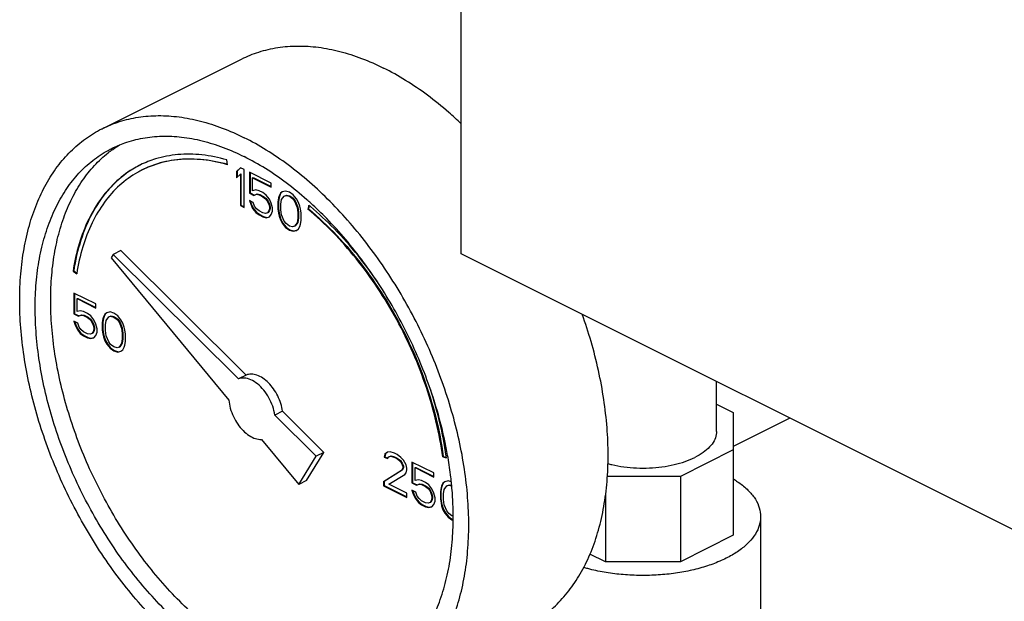
# Model space of a CAD drawing. Units: inches. Extents: x 100.6 to 135.5, y 76.3 to 105.7.
# Drawn here: x 100.8 to 106.4, y 90.4 to 93.7 of the extents above; entities that cross this region are included whole.
import ezdxf

# ---------------------------------------------------------------- set-up
doc = ezdxf.new("R2010")
doc.units = ezdxf.units.IN
doc.header["$MEASUREMENT"] = 0
doc.layers.get('0').update_dxf_attribs({"lineweight": 30})

msp = doc.modelspace()

# ---------------------------------------------------------------- linework, layer by layer
at = {"color": 7, "linetype": 'Continuous'}
for p, q in [((103.2748, 92.3529), (103.2748, 94.3665)), ((101.2268, 93.0669), (102.0223, 93.4646)), ((101.9416, 92.8613), (101.9379, 92.8888)), ((102.0153, 92.8442), (101.9932, 92.823)), ((101.9932, 92.823), (101.9967, 92.8248)), ((101.9932, 92.823), (101.9932, 92.7862)), ((101.9932, 92.7862), (102.0153, 92.8074)), ((102.0161, 92.8434), (101.9967, 92.8248)), ((101.9967, 92.8248), (101.9967, 92.7896)), ((102.0374, 92.8332), (102.0153, 92.8442)), ((102.0153, 92.8074), (102.0188, 92.8091)), ((102.0153, 92.8074), (102.0153, 92.6277)), ((102.0188, 92.8091), (102.0188, 92.6295)), ((102.0374, 92.6167), (102.0374, 92.8332)), ((102.0669, 92.8184), (102.0669, 92.6987)), ((102.1921, 92.7558), (102.0669, 92.8184)), ((102.0704, 92.8167), (102.0704, 92.7004)), ((102.0853, 92.7862), (102.0888, 92.788)), ((102.0853, 92.7125), (102.0853, 92.7862)), ((102.0853, 92.7862), (102.1921, 92.7328)), ((102.0888, 92.788), (102.1921, 92.7363)), ((102.1921, 92.7328), (102.1921, 92.7558)), ((102.0669, 92.6987), (102.0704, 92.7004)), ((102.0669, 92.6987), (102.0926, 92.6858)), ((102.0704, 92.7004), (102.0962, 92.6876)), ((102.1037, 92.7171), (102.0853, 92.7125)), ((102.0926, 92.6858), (102.1074, 92.6922)), ((102.0926, 92.6858), (102.0962, 92.6876)), ((102.0962, 92.6876), (102.1109, 92.694)), ((102.1221, 92.7125), (102.1037, 92.7171)), ((102.1074, 92.6922), (102.1109, 92.694)), ((102.1074, 92.6922), (102.1221, 92.6895)), ((102.1109, 92.694), (102.1256, 92.6912)), ((102.1442, 92.7015), (102.1221, 92.7125)), ((102.1221, 92.6895), (102.1256, 92.6912)), ((102.1221, 92.6895), (102.1442, 92.6784)), ((102.1256, 92.6912), (102.1477, 92.6802)), ((102.1626, 92.6876), (102.1442, 92.7015)), ((102.1442, 92.6784), (102.1477, 92.6802)), ((102.1477, 92.6802), (102.1625, 92.6682)), ((102.181, 92.6646), (102.1626, 92.6876)), ((102.2363, 92.6831), (102.2326, 92.6711)), ((102.2398, 92.6848), (102.2361, 92.6729)), ((102.2436, 92.6978), (102.2363, 92.6831)), ((102.2363, 92.6831), (102.2398, 92.6848)), ((102.2472, 92.6996), (102.2398, 92.6848)), ((102.2547, 92.7061), (102.2436, 92.6978)), ((102.2436, 92.6978), (102.2472, 92.6996)), ((102.2551, 92.7055), (102.2472, 92.6996)), ((102.251, 92.6619), (102.2657, 92.6822)), ((102.2731, 92.7107), (102.2547, 92.7061)), ((102.2657, 92.6822), (102.2768, 92.6858)), ((102.2657, 92.6822), (102.2693, 92.6839)), ((102.2693, 92.6839), (102.2803, 92.6876)), ((102.2952, 92.7043), (102.2731, 92.7107)), ((102.2768, 92.6858), (102.2803, 92.6876)), ((102.2768, 92.6858), (102.2952, 92.6812)), ((102.2803, 92.6876), (102.2987, 92.683)), ((102.3173, 92.6886), (102.2952, 92.7043)), ((102.2952, 92.6812), (102.2987, 92.683)), ((102.2952, 92.6812), (102.3136, 92.6674)), ((102.2987, 92.683), (102.3171, 92.6692)), ((102.3357, 92.6656), (102.3173, 92.6886)), ((102.0153, 92.6277), (102.0188, 92.6295)), ((102.0153, 92.6277), (102.0374, 92.6167)), ((102.0188, 92.6295), (102.0374, 92.6202)), ((102.0669, 92.6572), (102.0742, 92.6351)), ((102.0889, 92.6462), (102.0669, 92.6572)), ((102.0718, 92.6547), (102.0778, 92.6369)), ((102.0742, 92.6351), (102.0778, 92.6369)), ((102.0742, 92.6351), (102.0853, 92.6112)), ((102.0778, 92.6369), (102.0888, 92.6129)), ((102.0963, 92.6241), (102.0889, 92.6462)), ((102.1074, 92.6093), (102.0963, 92.6241)), ((102.1442, 92.6784), (102.1589, 92.6665)), ((102.1589, 92.6665), (102.1625, 92.6682)), ((102.1589, 92.6665), (102.17, 92.6517)), ((102.1625, 92.6682), (102.1735, 92.6535)), ((102.17, 92.6517), (102.1735, 92.6535)), ((102.17, 92.6517), (102.1773, 92.6342)), ((102.1735, 92.6535), (102.1809, 92.636)), ((102.1773, 92.6342), (102.1809, 92.636)), ((102.1773, 92.6342), (102.181, 92.6186)), ((102.1809, 92.636), (102.1846, 92.6203)), ((102.1921, 92.6407), (102.181, 92.6646)), ((102.1994, 92.614), (102.1921, 92.6407)), ((102.2326, 92.6711), (102.2289, 92.6499)), ((102.2289, 92.6499), (102.2324, 92.6517)), ((102.2289, 92.6499), (102.2289, 92.6084)), ((102.2361, 92.6729), (102.2324, 92.6517)), ((102.2324, 92.6517), (102.2324, 92.6102)), ((102.2326, 92.6711), (102.2361, 92.6729)), ((102.2473, 92.6361), (102.251, 92.6619)), ((102.2473, 92.6038), (102.2473, 92.6361)), ((102.3136, 92.6674), (102.3171, 92.6692)), ((102.3136, 92.6674), (102.3247, 92.6527)), ((102.3171, 92.6692), (102.3282, 92.6545)), ((102.3247, 92.6527), (102.3282, 92.6545)), ((102.3247, 92.6527), (102.3394, 92.6177)), ((102.3282, 92.6545), (102.3429, 92.6195)), ((102.3467, 92.6463), (102.3357, 92.6656)), ((102.3541, 92.6241), (102.3467, 92.6463)), ((102.3578, 92.6085), (102.3541, 92.6241)), ((102.4058, 92.6298), (102.4003, 92.6075)), ((102.4083, 92.6275), (102.4038, 92.6092)), ((102.0853, 92.6112), (102.0888, 92.6129)), ((102.0853, 92.6112), (102.1037, 92.5881)), ((102.0888, 92.6129), (102.1072, 92.5899)), ((102.1037, 92.5881), (102.1072, 92.5899)), ((102.1037, 92.5881), (102.1221, 92.5743)), ((102.1072, 92.5899), (102.1256, 92.5761)), ((102.1221, 92.5973), (102.1074, 92.6093)), ((102.1442, 92.5863), (102.1221, 92.5973)), ((102.1221, 92.5743), (102.1256, 92.5761)), ((102.1221, 92.5743), (102.1442, 92.5633)), ((102.1256, 92.5761), (102.1477, 92.565)), ((102.1589, 92.5835), (102.1442, 92.5863)), ((102.17, 92.5872), (102.1589, 92.5835)), ((102.1773, 92.5974), (102.17, 92.5872)), ((102.17, 92.5872), (102.1735, 92.589)), ((102.1809, 92.5991), (102.1735, 92.589)), ((102.181, 92.6093), (102.1773, 92.5974)), ((102.1773, 92.5974), (102.1809, 92.5991)), ((102.1846, 92.6111), (102.1809, 92.5991)), ((102.181, 92.6186), (102.1846, 92.6203)), ((102.181, 92.6186), (102.181, 92.6093)), ((102.181, 92.6093), (102.1846, 92.6111)), ((102.181, 92.5633), (102.1921, 92.5762)), ((102.1846, 92.6203), (102.1846, 92.6111)), ((102.1921, 92.5762), (102.1994, 92.5955)), ((102.1994, 92.5955), (102.1994, 92.614)), ((102.2289, 92.6084), (102.2324, 92.6102)), ((102.2289, 92.6084), (102.2326, 92.5836)), ((102.2324, 92.6102), (102.2361, 92.5853)), ((102.2326, 92.5836), (102.2361, 92.5853)), ((102.2326, 92.5836), (102.2363, 92.5679)), ((102.2361, 92.5853), (102.2398, 92.5697)), ((102.2363, 92.5679), (102.2398, 92.5697)), ((102.2363, 92.5679), (102.2436, 92.5458)), ((102.2398, 92.5697), (102.2472, 92.5476)), ((102.251, 92.5744), (102.2473, 92.6038)), ((102.2657, 92.5394), (102.251, 92.5744)), ((102.3394, 92.6177), (102.3429, 92.6195)), ((102.3394, 92.6177), (102.3431, 92.5882)), ((102.3429, 92.6195), (102.3466, 92.59)), ((102.3431, 92.5882), (102.3466, 92.59)), ((102.3431, 92.5882), (102.3431, 92.556)), ((102.3466, 92.59), (102.3466, 92.5577)), ((102.3615, 92.5836), (102.3578, 92.6085)), ((102.3615, 92.5421), (102.3615, 92.5836)), ((102.4003, 92.6075), (102.4038, 92.6092)), ((102.1442, 92.5633), (102.1477, 92.565)), ((102.1442, 92.5633), (102.1626, 92.5587)), ((102.1477, 92.565), (102.1661, 92.5604)), ((102.1626, 92.5587), (102.181, 92.5633)), ((102.1626, 92.5587), (102.1661, 92.5604)), ((102.1661, 92.5604), (102.1808, 92.5641)), ((102.2436, 92.5458), (102.2472, 92.5476)), ((102.2436, 92.5458), (102.2547, 92.5265)), ((102.2472, 92.5476), (102.2582, 92.5282)), ((102.2547, 92.5265), (102.2582, 92.5282)), ((102.2547, 92.5265), (102.2731, 92.5034)), ((102.2582, 92.5282), (102.2766, 92.5052)), ((102.2768, 92.5246), (102.2657, 92.5394)), ((102.2952, 92.5108), (102.2768, 92.5246)), ((102.3136, 92.5062), (102.2952, 92.5108)), ((102.3247, 92.5099), (102.3136, 92.5062)), ((102.3394, 92.5302), (102.3247, 92.5099)), ((102.3247, 92.5099), (102.3282, 92.5117)), ((102.3429, 92.5319), (102.3282, 92.5117)), ((102.3431, 92.556), (102.3394, 92.5302)), ((102.3394, 92.5302), (102.3429, 92.5319)), ((102.3466, 92.5577), (102.3429, 92.5319)), ((102.3431, 92.556), (102.3466, 92.5577)), ((102.3541, 92.509), (102.3578, 92.521)), ((102.3578, 92.521), (102.3615, 92.5421)), ((102.2731, 92.5034), (102.2766, 92.5052)), ((102.2731, 92.5034), (102.2952, 92.4878)), ((102.2766, 92.5052), (102.2987, 92.4895)), ((102.2952, 92.4878), (102.2987, 92.4895)), ((102.2952, 92.4878), (102.3173, 92.4813)), ((102.2987, 92.4895), (102.3208, 92.4831)), ((102.3173, 92.4813), (102.3357, 92.4859)), ((102.3173, 92.4813), (102.3208, 92.4831)), ((102.3208, 92.4831), (102.3355, 92.4868)), ((102.3357, 92.4859), (102.3467, 92.4942)), ((102.3467, 92.4942), (102.3541, 92.509)), ((101.2897, 92.349), (101.2772, 92.3288)), ((101.3339, 92.3711), (101.2897, 92.349)), ((102.0041, 91.6383), (101.2897, 92.349)), ((102.0483, 91.6604), (101.3339, 92.3711)), ((107.6059, 90.1873), (103.2748, 92.3529)), ((101.2772, 92.3288), (101.9497, 91.517)), ((101.0603, 92.2527), (101.0639, 92.2545)), ((101.0603, 92.2527), (101.0812, 92.2378)), ((101.0639, 92.2545), (101.0821, 92.2415)), ((101.0651, 92.1285), (101.0651, 92.0088)), ((101.1903, 92.0659), (101.0651, 92.1285)), ((101.0687, 92.1268), (101.0687, 92.0105)), ((101.0835, 92.0963), (101.0871, 92.0981)), ((101.0835, 92.0226), (101.0835, 92.0963)), ((101.0835, 92.0963), (101.1903, 92.0429)), ((101.0871, 92.0981), (101.1903, 92.0464)), ((101.1903, 92.0429), (101.1903, 92.0659)), ((101.0651, 92.0088), (101.0687, 92.0105)), ((101.0651, 92.0088), (101.0909, 91.9959)), ((101.0687, 92.0105), (101.0944, 91.9976)), ((101.1019, 92.0272), (101.0835, 92.0226)), ((101.0944, 91.9976), (101.1092, 92.0041)), ((101.1204, 92.0226), (101.1019, 92.0272)), ((101.1056, 92.0023), (101.1092, 92.0041)), ((101.1092, 92.0041), (101.1239, 92.0013)), ((101.1425, 92.0115), (101.1204, 92.0226)), ((101.1609, 91.9977), (101.1425, 92.0115)), ((101.2419, 92.0079), (101.2345, 91.9931)), ((101.2454, 92.0097), (101.2381, 91.9949)), ((101.2529, 92.0162), (101.2419, 92.0079)), ((101.2419, 92.0079), (101.2454, 92.0097)), ((101.2534, 92.0156), (101.2454, 92.0097)), ((101.2714, 92.0208), (101.2529, 92.0162)), ((101.2935, 92.0144), (101.2714, 92.0208)), ((101.3156, 91.9987), (101.2935, 92.0144)), ((101.0651, 91.9673), (101.0725, 91.9452)), ((101.0872, 91.9562), (101.0651, 91.9673)), ((101.0701, 91.9648), (101.076, 91.947)), ((101.0946, 91.9341), (101.0872, 91.9562)), ((101.0909, 91.9959), (101.1056, 92.0023)), ((101.0909, 91.9959), (101.0944, 91.9976)), ((101.1056, 92.0023), (101.1204, 91.9996)), ((101.1204, 91.9996), (101.1239, 92.0013)), ((101.1204, 91.9996), (101.1425, 91.9885)), ((101.1239, 92.0013), (101.146, 91.9903)), ((101.1425, 91.9885), (101.146, 91.9903)), ((101.1425, 91.9885), (101.1572, 91.9765)), ((101.146, 91.9903), (101.1607, 91.9783)), ((101.1572, 91.9765), (101.1607, 91.9783)), ((101.1572, 91.9765), (101.1682, 91.9618)), ((101.1607, 91.9783), (101.1718, 91.9636)), ((101.1793, 91.9747), (101.1609, 91.9977)), ((101.1682, 91.9618), (101.1718, 91.9636)), ((101.1682, 91.9618), (101.1756, 91.9443)), ((101.1718, 91.9636), (101.1791, 91.9461)), ((101.1903, 91.9508), (101.1793, 91.9747)), ((101.1977, 91.924), (101.1903, 91.9508)), ((101.2308, 91.9812), (101.2272, 91.96)), ((101.2272, 91.96), (101.2307, 91.9617)), ((101.2272, 91.96), (101.2272, 91.9185)), ((101.2344, 91.9829), (101.2307, 91.9617)), ((101.2307, 91.9617), (101.2307, 91.9203)), ((101.2345, 91.9931), (101.2308, 91.9812)), ((101.2308, 91.9812), (101.2344, 91.9829)), ((101.2381, 91.9949), (101.2344, 91.9829)), ((101.2345, 91.9931), (101.2381, 91.9949)), ((101.2456, 91.9462), (101.2493, 91.972)), ((101.2493, 91.972), (101.264, 91.9922)), ((101.264, 91.9922), (101.275, 91.9959)), ((101.264, 91.9922), (101.2675, 91.994)), ((101.2675, 91.994), (101.2786, 91.9977)), ((101.275, 91.9959), (101.2786, 91.9977)), ((101.275, 91.9959), (101.2935, 91.9913)), ((101.2786, 91.9977), (101.297, 91.9931)), ((101.2935, 91.9913), (101.297, 91.9931)), ((101.2935, 91.9913), (101.3119, 91.9775)), ((101.297, 91.9931), (101.3154, 91.9793)), ((101.3119, 91.9775), (101.3154, 91.9793)), ((101.3119, 91.9775), (101.3229, 91.9628)), ((101.3154, 91.9793), (101.3265, 91.9645)), ((101.334, 91.9757), (101.3156, 91.9987)), ((101.3229, 91.9628), (101.3265, 91.9645)), ((101.3229, 91.9628), (101.3376, 91.9278)), ((101.3265, 91.9645), (101.3412, 91.9295)), ((101.345, 91.9563), (101.334, 91.9757)), ((101.3524, 91.9342), (101.345, 91.9563)), ((101.0725, 91.9452), (101.076, 91.947)), ((101.0725, 91.9452), (101.0835, 91.9212)), ((101.076, 91.947), (101.0871, 91.923)), ((101.0835, 91.9212), (101.0871, 91.923)), ((101.0835, 91.9212), (101.1019, 91.8982)), ((101.0871, 91.923), (101.1055, 91.9)), ((101.1056, 91.9194), (101.0946, 91.9341)), ((101.1019, 91.8982), (101.1055, 91.9)), ((101.1019, 91.8982), (101.1204, 91.8844)), ((101.1055, 91.9), (101.1239, 91.8862)), ((101.1204, 91.9074), (101.1056, 91.9194)), ((101.1425, 91.8964), (101.1204, 91.9074)), ((101.1572, 91.8936), (101.1425, 91.8964)), ((101.1682, 91.8973), (101.1572, 91.8936)), ((101.1756, 91.9074), (101.1682, 91.8973)), ((101.1682, 91.8973), (101.1718, 91.8991)), ((101.1791, 91.9092), (101.1718, 91.8991)), ((101.1756, 91.9443), (101.1791, 91.9461)), ((101.1756, 91.9443), (101.1793, 91.9286)), ((101.1793, 91.9194), (101.1756, 91.9074)), ((101.1756, 91.9074), (101.1791, 91.9092)), ((101.1791, 91.9461), (101.1828, 91.9304)), ((101.1828, 91.9212), (101.1791, 91.9092)), ((101.1793, 91.9286), (101.1828, 91.9304)), ((101.1793, 91.9286), (101.1793, 91.9194)), ((101.1793, 91.9194), (101.1828, 91.9212)), ((101.1828, 91.9304), (101.1828, 91.9212)), ((101.1903, 91.8863), (101.1977, 91.9056)), ((101.1977, 91.9056), (101.1977, 91.924)), ((101.2272, 91.9185), (101.2307, 91.9203)), ((101.2272, 91.9185), (101.2308, 91.8936)), ((101.2307, 91.9203), (101.2344, 91.8954)), ((101.2308, 91.8936), (101.2344, 91.8954)), ((101.2308, 91.8936), (101.2345, 91.878)), ((101.2344, 91.8954), (101.2381, 91.8798)), ((101.2456, 91.9139), (101.2456, 91.9462)), ((101.2493, 91.8844), (101.2456, 91.9139)), ((101.3376, 91.9278), (101.3412, 91.9295)), ((101.3376, 91.9278), (101.3413, 91.8983)), ((101.3412, 91.9295), (101.3449, 91.9001)), ((101.3413, 91.8983), (101.3449, 91.9001)), ((101.3413, 91.8983), (101.3413, 91.866)), ((101.3449, 91.9001), (101.3449, 91.8678)), ((101.3561, 91.9186), (101.3524, 91.9342)), ((101.3597, 91.8937), (101.3561, 91.9186)), ((101.3597, 91.8522), (101.3597, 91.8937)), ((101.1204, 91.8844), (101.1239, 91.8862)), ((101.1204, 91.8844), (101.1425, 91.8734)), ((101.1239, 91.8862), (101.146, 91.8751)), ((101.1425, 91.8734), (101.146, 91.8751)), ((101.1425, 91.8734), (101.1609, 91.8687)), ((101.146, 91.8751), (101.1644, 91.8705)), ((101.1609, 91.8687), (101.1793, 91.8734)), ((101.1609, 91.8687), (101.1644, 91.8705)), ((101.1644, 91.8705), (101.1791, 91.8742)), ((101.1793, 91.8734), (101.1903, 91.8863)), ((101.2345, 91.878), (101.2381, 91.8798)), ((101.2345, 91.878), (101.2419, 91.8559)), ((101.2381, 91.8798), (101.2454, 91.8576)), ((101.2419, 91.8559), (101.2454, 91.8576)), ((101.2419, 91.8559), (101.2529, 91.8365)), ((101.2454, 91.8576), (101.2565, 91.8383)), ((101.264, 91.8494), (101.2493, 91.8844)), ((101.2529, 91.8365), (101.2565, 91.8383)), ((101.2529, 91.8365), (101.2714, 91.8135)), ((101.2565, 91.8383), (101.2749, 91.8153)), ((101.275, 91.8347), (101.264, 91.8494)), ((101.3376, 91.8402), (101.3229, 91.82)), ((101.3412, 91.842), (101.3265, 91.8217)), ((101.3413, 91.866), (101.3376, 91.8402)), ((101.3376, 91.8402), (101.3412, 91.842)), ((101.3449, 91.8678), (101.3412, 91.842)), ((101.3413, 91.866), (101.3449, 91.8678)), ((101.3561, 91.831), (101.3597, 91.8522)), ((101.2714, 91.8135), (101.2749, 91.8153)), ((101.2714, 91.8135), (101.2935, 91.7979)), ((101.2749, 91.8153), (101.297, 91.7996)), ((101.2935, 91.8209), (101.275, 91.8347)), ((101.3119, 91.8163), (101.2935, 91.8209)), ((101.2935, 91.7979), (101.297, 91.7996)), ((101.2935, 91.7979), (101.3156, 91.7914)), ((101.297, 91.7996), (101.3191, 91.7932)), ((101.3229, 91.82), (101.3119, 91.8163)), ((101.3156, 91.7914), (101.334, 91.796)), ((101.3156, 91.7914), (101.3191, 91.7932)), ((101.3191, 91.7932), (101.3338, 91.7969)), ((101.3229, 91.82), (101.3265, 91.8217)), ((101.334, 91.796), (101.345, 91.8043)), ((101.345, 91.8043), (101.3524, 91.8191)), ((101.3524, 91.8191), (101.3561, 91.831)), ((102.0483, 91.6604), (102.0041, 91.6383)), ((104.7334, 91.3388), (104.7334, 91.6236)), ((102.2563, 91.4535), (102.2121, 91.4314)), ((102.4925, 91.2185), (102.2563, 91.4535)), ((104.7334, 91.4934), (104.829, 91.4456)), ((104.829, 91.4456), (104.829, 90.7454)), ((102.4483, 91.1964), (102.2121, 91.4314)), ((105.1517, 91.4144), (104.829, 91.2531)), ((102.1357, 91.2925), (102.3489, 91.0352)), ((102.3931, 91.0573), (102.4925, 91.2185)), ((102.4925, 91.2185), (102.4483, 91.1964)), ((102.855, 91.2198), (102.8403, 91.2087)), ((102.8554, 91.2192), (102.8438, 91.2105)), ((102.8697, 91.2216), (102.855, 91.2198)), ((102.8955, 91.2133), (102.8697, 91.2216)), ((104.829, 91.2325), (104.527, 91.0815)), ((102.3489, 91.0352), (102.4483, 91.1964)), ((102.8403, 91.2087), (102.8366, 91.1921)), ((102.8366, 91.1921), (102.8401, 91.1939)), ((102.8366, 91.1921), (102.855, 91.1829)), ((102.8438, 91.2105), (102.8401, 91.1939)), ((102.8401, 91.1939), (102.8564, 91.1858)), ((102.8403, 91.2087), (102.8438, 91.2105)), ((102.855, 91.1829), (102.8623, 91.1931)), ((102.8623, 91.1931), (102.8734, 91.1967)), ((102.8623, 91.1931), (102.8659, 91.1948)), ((102.8659, 91.1948), (102.8769, 91.1985)), ((102.8734, 91.1967), (102.8769, 91.1985)), ((102.8734, 91.1967), (102.8918, 91.1921)), ((102.8769, 91.1985), (102.8953, 91.1939)), ((102.8918, 91.1921), (102.8953, 91.1939)), ((102.8918, 91.1921), (102.9065, 91.1848)), ((102.8953, 91.1939), (102.9101, 91.1865)), ((102.9102, 91.206), (102.8955, 91.2133)), ((102.9065, 91.1848), (102.9101, 91.1865)), ((102.9065, 91.1848), (102.925, 91.171)), ((102.9101, 91.1865), (102.9285, 91.1727)), ((102.9323, 91.1903), (102.9102, 91.206)), ((102.925, 91.171), (102.9285, 91.1727)), ((102.925, 91.171), (102.936, 91.1562)), ((102.9285, 91.1727), (102.9395, 91.158)), ((102.9471, 91.1737), (102.9323, 91.1903)), ((102.9618, 91.1479), (102.9471, 91.1737)), ((102.9949, 91.1636), (102.9949, 91.0439)), ((103.1201, 91.101), (102.9949, 91.1636)), ((102.9985, 91.1619), (102.9985, 91.0456)), ((103.1703, 91.1932), (103.1739, 91.195)), ((103.1703, 91.1932), (103.1912, 91.1873)), ((103.1739, 91.195), (103.1907, 91.1902)), ((102.936, 91.1148), (102.8329, 91.0512)), ((102.9395, 91.1165), (102.8364, 91.0529)), ((102.936, 91.1562), (102.9395, 91.158)), ((102.936, 91.1562), (102.9434, 91.1387)), ((102.9434, 91.1295), (102.936, 91.1148)), ((102.936, 91.1148), (102.9395, 91.1165)), ((102.9395, 91.158), (102.9469, 91.1405)), ((102.9469, 91.1313), (102.9395, 91.1165)), ((102.9434, 91.1387), (102.9469, 91.1405)), ((102.9434, 91.1387), (102.9434, 91.1295)), ((102.9434, 91.1295), (102.9469, 91.1313)), ((102.9469, 91.1405), (102.9469, 91.1313)), ((102.9655, 91.1277), (102.9618, 91.1479)), ((102.9618, 91.1019), (102.9655, 91.1185)), ((102.9655, 91.1185), (102.9655, 91.1277)), ((103.0133, 91.1314), (103.0169, 91.1331)), ((103.0133, 91.0577), (103.0133, 91.1314)), ((103.0133, 91.1314), (103.1201, 91.078)), ((103.0169, 91.1331), (103.1201, 91.0815)), ((102.3931, 91.0573), (102.3489, 91.0352)), ((102.8329, 91.0512), (102.8364, 91.0529)), ((102.8329, 91.0512), (102.8329, 91.0281)), ((102.8364, 91.0529), (102.8364, 91.0299)), ((102.8623, 91.0364), (102.9544, 91.0917)), ((102.9544, 91.0917), (102.9618, 91.1019)), ((103.0318, 91.0623), (103.0133, 91.0577)), ((103.0502, 91.0577), (103.0318, 91.0623)), ((103.0723, 91.0466), (103.0502, 91.0577)), ((103.1201, 91.078), (103.1201, 91.101)), ((103.1828, 91.0513), (103.1717, 91.043)), ((103.1832, 91.0507), (103.1752, 91.0448)), ((103.2012, 91.0559), (103.1828, 91.0513)), ((103.219, 91.0507), (103.2012, 91.0559)), ((104.527, 91.0815), (104.1096, 91.0815)), ((104.527, 91.0815), (104.527, 90.5943)), ((102.8329, 91.0281), (102.8364, 91.0299)), ((102.8329, 91.0281), (102.9655, 90.9618)), ((102.8364, 91.0299), (102.9655, 90.9654)), ((102.9655, 90.9849), (102.8623, 91.0364)), ((102.9949, 91.0439), (102.9985, 91.0456)), ((102.9949, 91.0439), (103.0207, 91.031)), ((102.9949, 91.0024), (103.0023, 90.9803)), ((103.017, 90.9913), (102.9949, 91.0024)), ((102.9985, 91.0456), (103.0242, 91.0327)), ((102.9999, 90.9999), (103.0058, 90.9821)), ((103.0207, 91.031), (103.0354, 91.0374)), ((103.0207, 91.031), (103.0242, 91.0327)), ((103.0242, 91.0327), (103.039, 91.0392)), ((103.0354, 91.0374), (103.039, 91.0392)), ((103.0354, 91.0374), (103.0502, 91.0347)), ((103.039, 91.0392), (103.0537, 91.0364)), ((103.0502, 91.0347), (103.0537, 91.0364)), ((103.0502, 91.0347), (103.0723, 91.0236)), ((103.0537, 91.0364), (103.0758, 91.0254)), ((103.0907, 91.0328), (103.0723, 91.0466)), ((103.0723, 91.0236), (103.0758, 91.0254)), ((103.0723, 91.0236), (103.087, 91.0116)), ((103.0758, 91.0254), (103.0905, 91.0134)), ((103.087, 91.0116), (103.0905, 91.0134)), ((103.087, 91.0116), (103.098, 90.9969)), ((103.0905, 91.0134), (103.1016, 90.9987)), ((103.1091, 91.0098), (103.0907, 91.0328)), ((103.098, 90.9969), (103.1016, 90.9987)), ((103.098, 90.9969), (103.1054, 90.9794)), ((103.1016, 90.9987), (103.109, 90.9812)), ((103.1201, 90.9858), (103.1091, 91.0098)), ((103.1607, 91.0163), (103.157, 90.9951)), ((103.157, 90.9951), (103.1605, 90.9968)), ((103.157, 90.9951), (103.157, 90.9536)), ((103.1642, 91.018), (103.1605, 90.9968)), ((103.1605, 90.9968), (103.1605, 90.9554)), ((103.1643, 91.0282), (103.1607, 91.0163)), ((103.1607, 91.0163), (103.1642, 91.018)), ((103.1679, 91.03), (103.1642, 91.018)), ((103.1717, 91.043), (103.1643, 91.0282)), ((103.1643, 91.0282), (103.1679, 91.03)), ((103.1752, 91.0448), (103.1679, 91.03)), ((103.1717, 91.043), (103.1752, 91.0448)), ((103.1754, 90.9813), (103.1791, 91.0071)), ((103.1791, 91.0071), (103.1938, 91.0273)), ((103.1938, 91.0273), (103.2049, 91.031)), ((103.1938, 91.0273), (103.1973, 91.0291)), ((103.1973, 91.0291), (103.2084, 91.0328)), ((103.2049, 91.031), (103.2084, 91.0328)), ((103.2049, 91.031), (103.2209, 91.027)), ((103.2084, 91.0328), (103.2207, 91.0297)), ((102.9655, 90.9618), (102.9655, 90.9849)), ((103.0023, 90.9803), (103.0058, 90.9821)), ((103.0023, 90.9803), (103.0133, 90.9563)), ((103.0058, 90.9821), (103.0169, 90.9581)), ((103.0133, 90.9563), (103.0169, 90.9581)), ((103.0133, 90.9563), (103.0318, 90.9333)), ((103.0169, 90.9581), (103.0353, 90.9351)), ((103.0244, 90.9692), (103.017, 90.9913)), ((103.0354, 90.9545), (103.0244, 90.9692)), ((103.0502, 90.9425), (103.0354, 90.9545)), ((103.0723, 90.9315), (103.0502, 90.9425)), ((103.1054, 90.9425), (103.098, 90.9324)), ((103.109, 90.9443), (103.1016, 90.9342)), ((103.1054, 90.9794), (103.109, 90.9812)), ((103.1054, 90.9794), (103.1091, 90.9637)), ((103.1091, 90.9545), (103.1054, 90.9425)), ((103.1054, 90.9425), (103.109, 90.9443)), ((103.109, 90.9812), (103.1126, 90.9655)), ((103.1126, 90.9563), (103.109, 90.9443)), ((103.1091, 90.9637), (103.1126, 90.9655)), ((103.1091, 90.9637), (103.1091, 90.9545)), ((103.1091, 90.9545), (103.1126, 90.9563)), ((103.1126, 90.9655), (103.1126, 90.9563)), ((103.1275, 90.9591), (103.1201, 90.9858)), ((103.1201, 90.9214), (103.1275, 90.9407)), ((103.1275, 90.9407), (103.1275, 90.9591)), ((103.157, 90.9536), (103.1605, 90.9554)), ((103.157, 90.9536), (103.1607, 90.9287)), ((103.1605, 90.9554), (103.1642, 90.9305)), ((103.1754, 90.949), (103.1754, 90.9813)), ((103.1791, 90.9195), (103.1754, 90.949)), ((104.0989, 90.9789), (104.0989, 90.5943)), ((103.0318, 90.9333), (103.0353, 90.9351)), ((103.0318, 90.9333), (103.0502, 90.9195)), ((103.0353, 90.9351), (103.0537, 90.9213)), ((103.0502, 90.9195), (103.0537, 90.9213)), ((103.0502, 90.9195), (103.0723, 90.9084)), ((103.0537, 90.9213), (103.0758, 90.9102)), ((103.087, 90.9287), (103.0723, 90.9315)), ((103.0723, 90.9084), (103.0758, 90.9102)), ((103.0723, 90.9084), (103.0907, 90.9038)), ((103.0758, 90.9102), (103.0942, 90.9056)), ((103.098, 90.9324), (103.087, 90.9287)), ((103.0907, 90.9038), (103.1091, 90.9085)), ((103.0907, 90.9038), (103.0942, 90.9056)), ((103.0942, 90.9056), (103.1089, 90.9093)), ((103.098, 90.9324), (103.1016, 90.9342)), ((103.1091, 90.9085), (103.1201, 90.9214)), ((103.1607, 90.9287), (103.1642, 90.9305)), ((103.1607, 90.9287), (103.1643, 90.9131)), ((103.1642, 90.9305), (103.1679, 90.9148)), ((103.1643, 90.9131), (103.1679, 90.9148)), ((103.1643, 90.9131), (103.1717, 90.891)), ((103.1679, 90.9148), (103.1752, 90.8927)), ((103.1717, 90.891), (103.1752, 90.8927)), ((103.1717, 90.891), (103.1828, 90.8716)), ((103.1752, 90.8927), (103.1863, 90.8734)), ((103.1938, 90.8845), (103.1791, 90.9195)), ((103.2049, 90.8698), (103.1938, 90.8845)), ((103.1828, 90.8716), (103.1863, 90.8734)), ((103.1828, 90.8716), (103.2012, 90.8486)), ((103.1863, 90.8734), (103.2047, 90.8504)), ((103.2012, 90.8486), (103.2047, 90.8504)), ((103.2012, 90.8486), (103.2233, 90.8329)), ((103.2047, 90.8504), (103.2268, 90.8347)), ((103.2233, 90.856), (103.2049, 90.8698)), ((103.2291, 90.8545), (103.2233, 90.856)), ((103.2233, 90.8329), (103.2268, 90.8347)), ((103.2233, 90.8329), (103.2291, 90.8312)), ((103.2268, 90.8347), (103.2291, 90.834)), ((104.9853, 90.8517), (104.9853, 89.715)), ((104.829, 90.7454), (104.527, 90.5943)), ((104.0989, 90.5943), (104.011, 90.6383)), ((104.527, 90.5943), (104.0989, 90.5943))]:
    msp.add_line(p, q, dxfattribs=at)
for points, start_tangent, end_tangent in [([(102.0223, 93.4646), (102.1208, 93.5046), (102.2287, 93.5299), (102.3424, 93.5389), (102.4608, 93.5316), (102.5829, 93.508), (102.7073, 93.4684), (102.8329, 93.4132)], (0.894435, 0.447197), (0.894427, -0.447214)), ([(103.2758, 93.095), (103.2049, 93.1596), (103.0829, 93.258), (102.9585, 93.3428), (102.8329, 93.4132)], (-0.724617, 0.689152), (-0.894427, 0.447214)), ([(101.2268, 93.0669), (101.3254, 93.1069), (101.4332, 93.1322), (101.5469, 93.1412), (101.6654, 93.1338), (101.7874, 93.1103), (101.9118, 93.0707), (102.0374, 93.0154)], (0.894435, 0.447197), (0.894427, -0.447214)), ([(102.0374, 89.8761), (101.9118, 89.9464), (101.7874, 90.0313), (101.6654, 90.1297), (101.5469, 90.2408), (101.4332, 90.3635), (101.3254, 90.4966), (101.2243, 90.6389), (101.1311, 90.7889), (101.0467, 90.9453), (100.9718, 91.1065), (100.9071, 91.271), (100.8533, 91.4371), (100.8109, 91.6033), (100.7804, 91.768), (100.7619, 91.9296), (100.7558, 92.0866), (100.7619, 92.2373), (100.7804, 92.3805), (100.8109, 92.5146), (100.8533, 92.6385), (100.9071, 92.7508), (100.9718, 92.8506), (101.0467, 92.9369), (101.1311, 93.0088), (101.2243, 93.0657), (101.2268, 93.0669)], (-0.894427, 0.447214), (0.894435, 0.447197)), ([(101.2827, 92.9551), (101.3557, 92.9861), (101.4583, 93.0131), (101.5668, 93.024), (101.6802, 93.0188), (101.7972, 92.9974), (101.9167, 92.96), (102.0374, 92.9072)], (0.894465, 0.447139), (0.894427, -0.447214)), ([(101.2869, 92.9487), (101.3294, 92.9764)], (0.815138, 0.579267), (0.858309, 0.513133)), ([(102.848, 89.8246), (102.8504, 89.8258), (102.9436, 89.8827), (103.0281, 89.9546), (103.103, 90.0409), (103.1677, 90.1407), (103.2215, 90.253), (103.2638, 90.3769), (103.2944, 90.511), (103.3128, 90.6542), (103.319, 90.8049), (103.3128, 90.9619), (103.2944, 91.1235), (103.2638, 91.2882), (103.2215, 91.4544), (103.1677, 91.6205), (103.103, 91.785), (103.0281, 91.9462), (102.9436, 92.1025), (102.8504, 92.2526), (102.7494, 92.3949), (102.6415, 92.528), (102.5278, 92.6507), (102.4094, 92.7618), (102.2874, 92.8602), (102.163, 92.9451), (102.0374, 93.0154)], (0.894435, 0.447197), (-0.894427, 0.447214)), ([(102.0374, 89.9843), (101.9167, 90.0522), (101.7972, 90.1343), (101.6802, 90.23), (101.5668, 90.338), (101.4583, 90.4575), (101.3557, 90.5871), (101.2601, 90.7255), (101.1725, 90.8713), (101.0938, 91.023), (101.0248, 91.179), (100.9661, 91.3378), (100.9184, 91.4977), (100.8822, 91.657), (100.8579, 91.8142), (100.8457, 91.9676), (100.8457, 92.1156), (100.8579, 92.2568), (100.8822, 92.3896), (100.9184, 92.5128), (100.9661, 92.625), (101.0248, 92.7251), (101.0938, 92.8121), (101.1725, 92.885), (101.2601, 92.9432), (101.2827, 92.9551)], (-0.894427, 0.447214), (0.894465, 0.447139)), ([(102.1258, 90.0285), (102.0051, 90.0964), (101.8856, 90.1785), (101.7686, 90.2742), (101.6552, 90.3822), (101.5467, 90.5017), (101.4441, 90.6313), (101.3485, 90.7697), (101.2609, 90.9155), (101.1822, 91.0672), (101.1131, 91.2232), (101.0545, 91.382), (101.0068, 91.5419), (100.9706, 91.7012), (100.9463, 91.8584), (100.9341, 92.0118), (100.9341, 92.1598), (100.9463, 92.301), (100.9706, 92.4338), (101.0068, 92.557), (101.0545, 92.6692), (101.1131, 92.7693), (101.1822, 92.8563), (101.2609, 92.9292), (101.2869, 92.9487)], (-0.894427, 0.447214), (0.815138, 0.579267)), ([(101.9379, 92.8888), (101.7955, 92.9169), (101.6591, 92.9187), (101.5313, 92.8942), (101.4451, 92.8602)], (-0.961947, 0.273236), (-0.897616, -0.440779)), ([(102.4169, 92.6415), (102.3946, 92.6615), (102.2776, 92.7572), (102.1581, 92.8393), (102.0374, 92.9072)], (-0.73929, 0.673387), (-0.894427, 0.447214)), ([(101.4415, 92.8584), (101.4144, 92.8439), (101.3107, 92.7687), (101.2219, 92.67), (101.1497, 92.5496), (101.0956, 92.4096), (101.0603, 92.2527)], (-0.894523, -0.447022), (-0.153304, -0.988179)), ([(101.4415, 92.8584), (101.3643, 92.8111), (101.2568, 92.7114), (101.1697, 92.5834), (101.1049, 92.4299), (101.0639, 92.2545)], (-0.891191, -0.453629), (-0.153304, -0.988179)), ([(101.4451, 92.8602), (101.4415, 92.8584)], (-0.897616, -0.440779), (-0.894523, -0.447022)), ([(101.9416, 92.8613), (101.8019, 92.8889), (101.6682, 92.8907), (101.5429, 92.8667), (101.4549, 92.8316)], (-0.961947, 0.273236), (-0.894523, -0.447022)), ([(101.4585, 92.8334), (101.5021, 92.8529), (101.6396, 92.8889), (101.7884, 92.8923), (101.9414, 92.8642)], (0.894315, 0.447437), (0.963095, -0.269161)), ([(101.4549, 92.8316), (101.4284, 92.8174), (101.3266, 92.7437), (101.2396, 92.6469), (101.1689, 92.5288), (101.1158, 92.3916), (101.0816, 92.2403)], (-0.894523, -0.447022), (-0.15526, -0.987874)), ([(102.4069, 92.6289), (102.4058, 92.6298)], (-0.769664, 0.638449), (-0.770174, 0.637834)), ([(102.4154, 92.6218), (102.4069, 92.6289)], (-0.765611, 0.643304), (-0.769664, 0.638449)), ([(103.2006, 91.19), (103.1925, 91.2345), (103.1564, 91.3938), (103.1087, 91.5537), (103.05, 91.7125), (102.981, 91.8685), (102.9022, 92.0202), (102.8146, 92.166), (102.7191, 92.3044), (102.6165, 92.434), (102.508, 92.5534), (102.4169, 92.6415)], (-0.168381, 0.985722), (-0.73929, 0.673387)), ([(103.1703, 91.1932), (103.1338, 91.39), (103.0771, 91.5889), (103.0012, 91.7857), (102.9078, 91.9766), (102.7987, 92.1577), (102.676, 92.3254), (102.5423, 92.4763), (102.4003, 92.6075)], (-0.133108, 0.991102), (-0.770174, 0.637834)), ([(102.4038, 92.6092), (102.5655, 92.4577), (102.7158, 92.2808), (102.8507, 92.0833), (102.9668, 91.8702), (103.0608, 91.6472), (103.1305, 91.4202), (103.1739, 91.195)], (0.770174, -0.637834), (0.133108, -0.991102)), ([(102.7958, 92.1952), (102.687, 92.3421), (102.5507, 92.4961), (102.4154, 92.6218)], (-0.563466, 0.826139), (-0.765611, 0.643304)), ([(101.0816, 92.2403), (101.0812, 92.2378)], (-0.15526, -0.987874), (-0.153304, -0.988179)), ([(103.6435, 90.2223), (103.6459, 90.2236), (103.7391, 90.2804), (103.8236, 90.3524), (103.8985, 90.4386), (103.9632, 90.5384), (104.017, 90.6508), (104.0593, 90.7746), (104.0899, 90.9088), (104.1083, 91.0519), (104.1145, 91.2027), (104.1083, 91.3596), (104.0899, 91.5212), (104.0593, 91.6859), (104.017, 91.8521), (103.9672, 92.0069)], (0.894435, 0.447197), (-0.333293, 0.942823)), ([(102.2121, 91.4314), (102.2, 91.4817), (102.1782, 91.5308), (102.1484, 91.5747), (102.1131, 91.6098), (102.0752, 91.6332), (102.0378, 91.643), (102.0041, 91.6383)], (-0.135964, 0.990714), (-0.934054, -0.357131)), ([(102.2563, 91.4535), (102.2463, 91.4975), (102.2286, 91.541), (102.2045, 91.5812), (102.1754, 91.6157), (102.1432, 91.6422), (102.1099, 91.6591), (102.0776, 91.6653), (102.0483, 91.6604)], (-0.135964, 0.990714), (-0.934054, -0.357131)), ([(103.1898, 91.1979), (103.154, 91.388), (103.1004, 91.5778)], (-0.138494, 0.990363), (-0.312325, 0.949975)), ([(101.9497, 91.517), (101.9581, 91.4704), (101.9755, 91.4236), (102.0005, 91.38), (102.0313, 91.3427), (102.0658, 91.3145), (102.1015, 91.2974), (102.1357, 91.2925)], (0.08097, -0.996717), (0.998882, 0.047268)), ([(104.7334, 91.3388), (104.7318, 91.3205), (104.7191, 91.2845), (104.694, 91.2501), (104.6574, 91.2184), (104.6104, 91.1903)], (-0.000001, -1), (-0.894427, -0.447214)), ([(103.1911, 91.1884), (103.1898, 91.1979)], (-0.133657, 0.991028), (-0.138494, 0.990363)), ([(103.1912, 91.1873), (103.1911, 91.1884)], (-0.133108, 0.991102), (-0.133657, 0.991028)), ([(103.2008, 91.1888), (103.2006, 91.19)], (-0.167855, 0.985812), (-0.168381, 0.985722)), ([(103.22, 91.0492), (103.2169, 91.0773), (103.2008, 91.1888)], (-0.103537, 0.994626), (-0.167855, 0.985812)), ([(104.1124, 91.1545), (104.1359, 91.1485), (104.2047, 91.136), (104.2768, 91.1296), (104.35, 91.1296), (104.4221, 91.136), (104.4909, 91.1485), (104.5543, 91.1668), (104.6104, 91.1903)], (0.964816, -0.262925), (0.894427, 0.447214)), ([(103.2215, 91.0339), (103.22, 91.0492)], (-0.09611, 0.995371), (-0.103537, 0.994626)), ([(104.8296, 91.0667), (104.854, 91.0512), (104.9074, 91.0087), (104.9476, 90.9627), (104.9736, 90.9142), (104.9848, 90.8643), (104.9853, 90.8517)], (0.857357, -0.514722), (-0.000793, -1)), ([(103.2221, 91.0278), (103.2215, 91.0339)], (-0.093174, 0.99565), (-0.09611, 0.995371)), ([(103.2222, 91.0264), (103.2221, 91.0278)], (-0.092453, 0.995717), (-0.093174, 0.99565)), ([(103.2306, 90.856), (103.2291, 90.9239), (103.2222, 91.0264)], (-0.003824, 0.999993), (-0.092453, 0.995717)), ([(102.7921, 89.9364), (102.8146, 89.9483), (102.9022, 90.0065), (102.981, 90.0794), (103.05, 90.1664), (103.1087, 90.2665), (103.1564, 90.3787), (103.1925, 90.5019), (103.2169, 90.6347), (103.2291, 90.7759), (103.2306, 90.8329)], (0.894465, 0.447139), (0.009121, 0.999958)), ([(103.2306, 90.8347), (103.2306, 90.856)], (0.008119, 0.999967), (-0.003824, 0.999993)), ([(103.2306, 90.8329), (103.2306, 90.8347)], (0.009121, 0.999958), (0.008119, 0.999967)), ([(104.9853, 90.8517), (104.981, 90.8141), (104.9624, 90.7648), (104.9292, 90.7174), (104.8823, 90.673), (104.8227, 90.6326), (104.7516, 90.5971), (104.6708, 90.5673), (104.5821, 90.5438), (104.4873, 90.5272), (104.3886, 90.5179), (104.2883, 90.516), (104.1885, 90.5216), (104.0915, 90.5346), (103.9994, 90.5547), (103.9745, 90.5616)], (-0.000793, -1), (-0.9599, 0.280344))]:
    msp.add_spline(points, degree=3, dxfattribs=dict(at, start_tangent=start_tangent, end_tangent=end_tangent))

doc.saveas('drawing.dxf')
